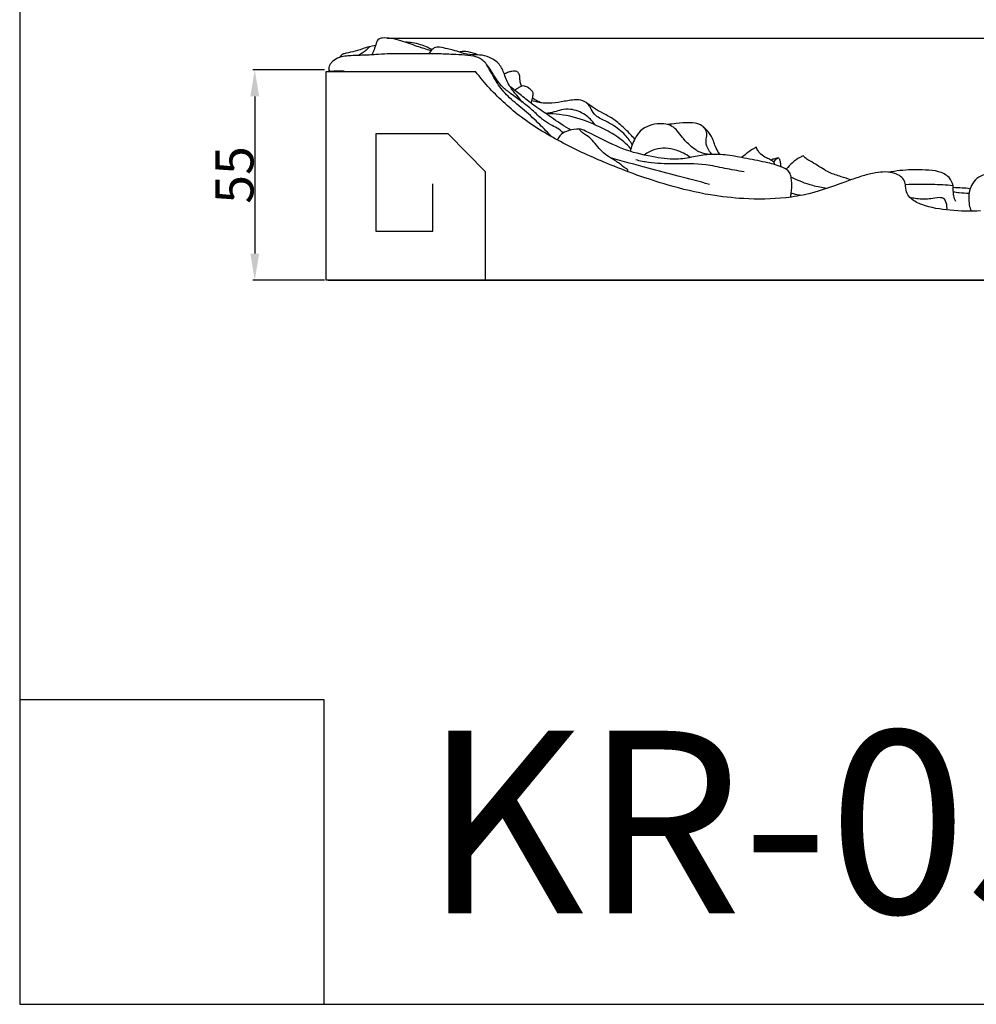
# Model space of a CAD drawing. Units: millimetres. Extents: x 0 to 1100, y 0 to 1000.
# Drawn here: x 0 to 251, y 0 to 259 of the extents above; entities that cross this region are included whole.
import ezdxf

# ---------------------------------------------------------------- set-up
doc = ezdxf.new("R2010")
doc.units = ezdxf.units.MM
doc.layers.add('Kranshteiny', color=7, linetype='Continuous', true_color=0xffffff)
doc.styles.add('Arial', font='arial.ttf')
doc.styles.get("Standard").update_dxf_attribs({"font": 'arial.ttf'})
doc.dimstyles.new('Dimension Style 01', dxfattribs={"dimtxt": 10, "dimasz": 7, "dimexe": 0.5, "dimexo": 0.5, "dimgap": 0.25, "dimtad": 1, "dimtoh": 1, "dimdec": 0, "dimzin": 1, "dimdsep": 46, "dimtxsty": 'Arial', "dimcen": 0.5, "dimazin": 0, "dimtfac": 1, "dimtdec": 4, "dimtix": 1, "dimtmove": 1, "dimatfit": 3, "dimfxl": 0, "dimtolj": 1, "dimtzin": 1, "dimarcsym": 0})

# ---------------------------------------------------------------- blocks, each defined once
blk = doc.blocks.new('*D2511')
at = {"layer": 'Defpoints', "color": 0, "transparency": 16777216}
for p in [(80.6, 245.63, -8.66), (61.79, 190.33), (80.6, 190.33, -8.66)]:
    blk.add_point(p, dxfattribs=at)
at = {"layer": 'Kranshteiny', "color": 0, "lineweight": -2, "transparency": 16777216}
for p, q in [((80.1, 245.63), (61.29, 245.63)), ((61.79, 238.63), (61.79, 197.33)), ((80.1, 190.33), (61.29, 190.33))]:
    blk.add_line(p, q, dxfattribs=at)
at = {"layer": 'Kranshteiny', "color": 0, "transparency": 16777216}
for points in [[(60.63, 238.63), (62.96, 238.63), (61.79, 245.63)], [(60.63, 197.33), (62.96, 197.33), (61.79, 190.33)]]:
    blk.add_solid(points, dxfattribs=at)
at = {"layer": 'Kranshteiny', "color": 0, "transparency": 16777216, "insert": (56.46, 217.98), "char_height": 10, "attachment_point": 5, "rotation": 90, "style": 'Arial'}
blk.add_mtext('\\A1;55', dxfattribs=at)
blk = doc.blocks.new('*D2512')
at = {"layer": 'Defpoints', "color": 0, "transparency": 16777216}
for p in [(96.08, 253.98, -8.66), (80.6, 190.33, -8.66), (411.82, 190.33)]:
    blk.add_point(p, dxfattribs=at)
at = {"layer": 'Kranshteiny', "color": 0, "lineweight": -2, "transparency": 16777216}
for p, q in [((96.58, 253.98), (412.32, 253.98)), ((411.82, 246.98), (411.82, 197.33)), ((81.1, 190.33), (412.32, 190.33))]:
    blk.add_line(p, q, dxfattribs=at)
at = {"layer": 'Kranshteiny', "color": 0, "transparency": 16777216}
for points in [[(410.66, 246.98), (412.99, 246.98), (411.82, 253.98)], [(410.66, 197.33), (412.99, 197.33), (411.82, 190.33)]]:
    blk.add_solid(points, dxfattribs=at)
at = {"layer": 'Kranshteiny', "color": 0, "transparency": 16777216, "insert": (406.47, 222.16), "char_height": 10, "attachment_point": 5, "rotation": 90, "style": 'Arial'}
blk.add_mtext('\\A1;64', dxfattribs=at)

msp = doc.modelspace()

# ---------------------------------------------------------------- linework, layer by layer
at = {"layer": 'Kranshteiny'}
for points in [[(0, 0), (1100, 0), (1100, 1000), (0, 1000), (0, 0)], [(368.6, 198.64), (368.6, 190.33), (80.6, 190.33), (80.6, 245.15), (119.85, 245.15)], [(122.47, 190.33), (122.47, 218.78), (112.62, 228.79), (93.65, 228.79), (93.65, 203.19), (108.63, 203.19), (108.62, 215.61)], [(0, 0), (80, 0), (80, 80), (0, 80), (0, 0)]]:
    msp.add_lwpolyline(points, dxfattribs=at)
for points, knots in [([(108.12, 250.64, -8.66), (106.9, 251, -8.66), (104.24, 251.8, -8.66), (100.87, 253.16, -8.66), (97.75, 253.92, -8.66), (95.82, 254.05, -8.66), (94.18, 253.8, -8.66), (93.61, 252.39, -8.66), (93.26, 250.98, -8.66), (92.77, 249.96, -8.66), (92.56, 249.54, -8.66)], [0, 0, 0, 0, 4.761469, 10.44071, 13.656628, 16.717238, 17.872062, 19.440364, 21.81766, 23.588983, 23.588983, 23.588983, 23.588983]), ([(93.52, 251.97, -8.66), (92.96, 251.9, -8.66), (91.8, 251.69, -8.66), (89.83, 251.06, -8.66), (87.7, 250.25, -8.66), (85.9, 250.07, -8.66), (84.69, 249.63, -8.66), (84.31, 249.21, -8.66), (84.12, 248.87, -8.66)], [0, 0, 0, 0, 2.109662, 4.440098, 7.75636, 10.652016, 11.138787, 12.598075, 12.598075, 12.598075, 12.598075]), ([(92.01, 251.7, -8.66), (91.68, 251.36, -8.66), (90.77, 250.51, -8.66), (89.74, 249.79, -8.66), (89.08, 249.4, -8.66)], [0, 0, 0, 0, 1.785954, 4.685566, 4.685566, 4.685566, 4.685566]), ([(108.34, 250.89, -8.66), (107.81, 251.2, -8.66), (106.68, 251.77, -8.66), (104.81, 252.44, -8.66), (103.05, 252.8, -8.66), (101.92, 252.85, -8.66), (101.51, 252.85, -8.66)], [0, 0, 0, 0, 2.317047, 4.732982, 7.480719, 9.003676, 9.003676, 9.003676, 9.003676]), ([(132.12, 237.15, -8.66), (131.62, 237.74, -8.66), (130.55, 239.11, -8.66), (128.59, 241.32, -8.66), (127.49, 244.27, -8.66), (126.25, 247.3, -8.66), (123.65, 248.94, -8.66), (121.21, 249.59, -8.66), (118.6, 249.5, -8.66), (116.28, 249.99, -8.66), (114.13, 250.79, -8.66), (112.25, 251.1, -8.66), (110.66, 251.64, -8.66), (108.86, 251.55, -8.66), (108.06, 250.57, -8.66), (107.62, 250.04, -8.66), (107.49, 249.85, -8.66)], [0, 0, 0, 0, 2.912814, 6.545853, 10.964125, 14.702873, 18.512102, 21.970494, 24.088603, 28.259245, 30.800681, 32.698719, 35.360443, 37.182875, 38.970035, 39.819647, 39.819647, 39.819647, 39.819647]), ([(142.9, 229.02, -8.66), (142.4, 229.48, -8.66), (141.35, 230.32, -8.66), (139.38, 231.26, -8.66), (137.06, 232.71, -8.66), (134.84, 235.07, -8.66), (132.01, 237.25, -8.66), (129.36, 239.19, -8.66), (127.04, 240.86, -8.66), (125.5, 242.83, -8.66), (124.15, 244.99, -8.66), (122.93, 246.97, -8.66), (121.5, 248.36, -8.66), (119.65, 249.29, -8.66), (117.02, 249.49, -8.66), (114.22, 249.65, -8.66), (111.21, 249.77, -8.66), (107.88, 249.87, -8.66), (104.07, 249.85, -8.66), (100.28, 249.79, -8.66), (96.84, 249.85, -8.66), (94.02, 249.63, -8.66), (90.84, 249.44, -8.66), (88.14, 249.38, -8.66), (85.35, 249.23, -8.66), (83.53, 248.77, -8.66), (82.21, 247.84, -8.66), (81.47, 246.96, -8.66), (81.27, 246.33, -8.66), (81.22, 245.84, -8.66), (81.24, 245.46, -8.66), (81.24, 245.25, -8.66), (81.24, 245.15, -8.66)], [0, 0, 0, 0, 2.566709, 4.989745, 8.190164, 12.78575, 17.079224, 21.605007, 25.15071, 27.762514, 30.908978, 34.72529, 36.46003, 38.330041, 42.366471, 46.227468, 48.91819, 53.684145, 58.744906, 63.25231, 67.907848, 71.69048, 73.858948, 79.893023, 81.846638, 84.381527, 86.814044, 87.800592, 88.635155, 89.241006, 89.656263, 90.043973, 90.043973, 90.043973, 90.043973]), ([(120.38, 249.54, -8.66), (119.99, 249.73, -8.66), (118.77, 250.21, -8.66), (117.1, 250.52, -8.66), (115.87, 250.36, -8.66), (115.53, 250.29, -8.66)], [0, 0, 0, 0, 1.626889, 4.92323, 6.236502, 6.236502, 6.236502, 6.236502]), ([(81.24, 245.95, -8.66), (81.24, 245.79, -8.66), (81.31, 245.51, -8.66), (81.76, 245.14, -8.66), (82.53, 245.34, -8.66), (83.56, 245.44, -8.66), (84.48, 245.29, -8.66), (85.2, 245.34, -8.66), (85.37, 245.19, -8.66), (85.41, 245.15, -8.66)], [0, 0, 0, 0, 0.582844, 1.025448, 2.024486, 3.30091, 4.96357, 5.605559, 5.805237, 5.805237, 5.805237, 5.805237]), ([(139.92, 227.97, -8.66), (138.87, 229.08, -8.66), (136.51, 231.45, -8.66), (132.83, 234.94, -8.66), (128.85, 237.98, -8.66), (125.68, 241.58, -8.66), (124.04, 244.76, -8.66), (122.97, 246.56, -8.66), (122.7, 247.03, -8.66)], [0, 0, 0, 0, 5.747166, 12.557992, 19.037792, 24.545843, 30.397936, 32.42083, 32.42083, 32.42083, 32.42083]), ([(252.6, 208.52, -8.66), (249.93, 208.35, -8.66), (244.74, 208.58, -8.66), (238.43, 209.44, -8.66), (234.66, 211.33, -8.66), (233.03, 213.1, -8.66), (232.88, 214.82, -8.66), (232.63, 217.05, -8.66), (229.46, 219.02, -8.66), (225.53, 218.72, -8.66), (221.6, 217.79, -8.66), (215.78, 215.78, -8.66), (209.18, 213.21, -8.66), (199.75, 211.6, -8.66), (191.07, 211.54, -8.66), (180.68, 212.66, -8.66), (168.54, 215.63, -8.66), (155.58, 220.29, -8.66), (142.68, 226.22, -8.66), (132.1, 232.48, -8.66), (124.69, 239.26, -8.66), (121.02, 243.61, -8.66), (119.85, 245.15, -8.66)], [0, 0, 0, 0, 10.049259, 19.520075, 23.634838, 25.688407, 28.178771, 29.93567, 33.899606, 40.275848, 44.524527, 49.094176, 63.390804, 71.053203, 84.919706, 95.888546, 110.28077, 131.785461, 147.547016, 163.637348, 177.757679, 185.019674, 185.019674, 185.019674, 185.019674]), ([(131.96, 241.33, -8.66), (131.79, 241.66, -8.66), (131.54, 242.31, -8.66), (131.49, 243.2, -8.66), (131.51, 243.91, -8.66), (131.34, 244.42, -8.66), (131.13, 244.76, -8.66), (130.95, 245.04, -8.66), (130.56, 245.23, -8.66), (130.02, 245.28, -8.66), (129.3, 245.18, -8.66), (128.39, 245.02, -8.66), (127.75, 244.68, -8.66), (127.4, 244.45, -8.66)], [0, 0, 0, 0, 1.392821, 2.542438, 3.352061, 4.033159, 4.494616, 4.868352, 5.263356, 6.087573, 6.874275, 7.978173, 9.545502, 9.545502, 9.545502, 9.545502]), ([(144.89, 229.78, -8.66), (143.33, 230.71, -8.66), (141.1, 232.11, -8.66), (137.75, 234.52, -8.66), (134.7, 236.53, -8.66), (131.68, 239.05, -8.66), (129.75, 240.55, -8.66), (128.87, 241.24, -8.66)], [0, 0, 0, 0, 6.802652, 9.896743, 15.521488, 20.478893, 24.692665, 24.692665, 24.692665, 24.692665]), ([(134.5, 236.77, -8.66), (134.6, 237.24, -8.66), (134.72, 238.09, -8.66), (135.05, 239.07, -8.66), (134.92, 239.86, -8.66), (134.45, 240.29, -8.66), (133.83, 240.81, -8.66), (133.15, 241.24, -8.66), (132.37, 241.44, -8.66), (131.65, 241.28, -8.66), (130.95, 240.77, -8.66), (130.42, 240.44, -8.66), (130.14, 240.24, -8.66)], [0, 0, 0, 0, 1.793511, 3.235031, 3.787212, 4.68175, 5.513719, 6.883269, 7.61997, 8.514169, 9.53215, 10.846403, 10.846403, 10.846403, 10.846403]), ([(137.15, 236.94, -8.66), (136.74, 237.07, -8.66), (135.91, 237.42, -8.66), (135.15, 237.9, -8.66), (134.78, 238.18, -8.66)], [0, 0, 0, 0, 1.649302, 3.362832, 3.362832, 3.362832, 3.362832]), ([(161.68, 227.41, -8.66), (160.92, 228.27, -8.66), (159.26, 229.96, -8.66), (156.75, 232.31, -8.66), (154, 233.89, -8.66), (151.48, 235.13, -8.66), (149.68, 236.5, -8.66), (147.87, 237.69, -8.66), (145.33, 237.83, -8.66), (142.43, 237.13, -8.66), (139.19, 236.76, -8.66), (136.58, 236.94, -8.66), (135.11, 237.33, -8.66), (134.62, 237.49, -8.66)], [0, 0, 0, 0, 4.307801, 8.913048, 12.858862, 16.177609, 19.425816, 21.369169, 24.190829, 28.612023, 32.654947, 36.38823, 38.350469, 38.350469, 38.350469, 38.350469]), ([(161, 225.89, -8.66), (160.5, 226.81, -8.66), (159.45, 228.31, -8.66), (157.52, 229.96, -8.66), (155.4, 231.48, -8.66), (153.28, 232.5, -8.66), (151.16, 233.57, -8.66), (150.4, 234.94, -8.66), (149.75, 236.2, -8.66), (149.24, 236.73, -8.66), (148.91, 237, -8.66)], [0, 0, 0, 0, 3.928656, 6.739527, 9.547251, 13.681081, 15.640365, 18.266942, 19.352795, 20.958162, 20.958162, 20.958162, 20.958162]), ([(151.17, 231.18, -8.66), (150.5, 232.2, -8.66), (148.67, 234.14, -8.66), (145.35, 235.37, -8.66), (142.51, 235.22, -8.66), (140.43, 234.45, -8.66), (139.04, 234.22, -8.66), (138.29, 234.12, -8.66)], [0, 0, 0, 0, 4.613528, 9.717502, 12.732354, 15.135986, 18.003247, 18.003247, 18.003247, 18.003247]), ([(160.67, 224.89, -8.66), (159.47, 226.15, -8.66), (156.95, 228.34, -8.66), (151.76, 231, -8.66), (145.71, 233.5, -8.66), (140.72, 234.08, -8.66), (138.29, 234.12, -8.66)], [0, 0, 0, 0, 6.545063, 12.371461, 21.874509, 31.012096, 31.012096, 31.012096, 31.012096]), ([(181.44, 223.37, -8.66), (180.57, 223.42, -8.66), (178.66, 223.81, -8.66), (176.26, 225.58, -8.66), (174.35, 227.6, -8.66), (172.98, 229.53, -8.66), (171.68, 230.73, -8.66), (170.09, 231.41, -8.66), (168, 231.53, -8.66), (165.46, 231.1, -8.66), (163.07, 229.75, -8.66), (161.49, 227.25, -8.66), (160.75, 225.37, -8.66), (160.49, 224.19, -8.66)], [0, 0, 0, 0, 3.27467, 7.138344, 10.989716, 13.711894, 16.009374, 17.525125, 20.13903, 23.740874, 27.120318, 30.071291, 34.636484, 34.636484, 34.636484, 34.636484]), ([(184.08, 223.36, -8.66), (183.72, 223.91, -8.66), (182.77, 225.39, -8.66), (182.14, 227.98, -8.66), (180.55, 229.98, -8.66), (178.66, 231.49, -8.66), (175.85, 231.81, -8.66), (173.01, 231.53, -8.66), (171.09, 231.34, -8.66), (170.35, 231.24, -8.66)], [0, 0, 0, 0, 2.461437, 6.550562, 9.789341, 11.91028, 15.480891, 19.930101, 22.741148, 22.741148, 22.741148, 22.741148]), ([(182.06, 223.39, -8.66), (181.7, 223.7, -8.66), (180.88, 224.65, -8.66), (180.26, 226.44, -8.66), (180.63, 228.14, -8.66), (180.6, 229.59, -8.66), (180.04, 230.33, -8.66), (179.71, 230.63, -8.66)], [0, 0, 0, 0, 1.783618, 4.673881, 6.657116, 8.289401, 9.935362, 9.935362, 9.935362, 9.935362]), ([(202.61, 212.15, -8.66), (202.68, 212.48, -8.66), (202.9, 213.76, -8.66), (203, 215.55, -8.66), (202.82, 217.37, -8.66), (202.37, 219.01, -8.66), (199.97, 220.31, -8.66), (196.2, 221.34, -8.66), (191.26, 222.27, -8.66), (186.13, 223.29, -8.66), (181.38, 223.55, -8.66), (176.95, 222.68, -8.66), (171.98, 221.8, -8.66), (165.68, 222.84, -8.66), (158.47, 224.5, -8.66), (153.05, 227.49, -8.66), (149.38, 229.17, -8.66), (147.73, 230.06, -8.66), (145.82, 230.06, -8.66), (143.92, 229.58, -8.66), (142.02, 228.61, -8.66), (141.51, 227.57, -8.66), (141.37, 227.17, -8.66)], [0, 0, 0, 0, 1.288978, 4.864005, 6.649173, 8.233469, 10.972602, 16.12772, 23.233467, 29.729941, 35.864606, 40.910032, 46.684152, 54.699775, 64.613789, 74.433608, 77.720027, 79.898317, 81.294359, 84.754476, 87.313581, 88.919239, 88.919239, 88.919239, 88.919239]), ([(159.82, 218.86, -8.66), (159.86, 219.06, -8.66), (159.85, 219.47, -8.66), (158.82, 219.94, -8.66), (157.56, 221.21, -8.66), (154.74, 222.66, -8.66), (152.34, 224.73, -8.66), (150.67, 227.08, -8.66), (149.24, 228.28, -8.66), (148, 228.95, -8.66), (147.41, 229.57, -8.66), (147.21, 229.92, -8.66), (147.16, 230.04, -8.66)], [0, 0, 0, 0, 0.747738, 1.276357, 3.98594, 7.526383, 13.064201, 15.707296, 18.315047, 19.970843, 20.987939, 21.472736, 21.472736, 21.472736, 21.472736]), ([(176.27, 222.57, -8.66), (175.16, 223.42, -8.66), (172.25, 224.94, -8.66), (167.67, 225.31, -8.66), (165.04, 223.88, -8.66), (164.18, 223.23, -8.66)], [0, 0, 0, 0, 5.28343, 12.148349, 16.201125, 16.201125, 16.201125, 16.201125]), ([(193.67, 225.25, -8.66), (193.4, 225.13, -8.66), (192.41, 224.69, -8.66), (191.19, 223.64, -8.66), (190.15, 222.89, -8.66), (189.74, 222.57, -8.66)], [0, 0, 0, 0, 1.116959, 4.046294, 5.97765, 5.97765, 5.97765, 5.97765]), ([(198.48, 220.69, -8.66), (198.42, 220.91, -8.66), (198.2, 221.43, -8.66), (197.36, 221.98, -8.66), (196.15, 222.52, -8.66), (194.94, 223.19, -8.66), (194.11, 224.23, -8.66), (193.8, 224.88, -8.66), (193.67, 225.25, -8.66)], [0, 0, 0, 0, 0.854515, 2.05088, 3.649414, 5.894908, 7.123513, 8.576706, 8.576706, 8.576706, 8.576706]), ([(206.03, 222.97, -8.66), (205.7, 222.87, -8.66), (204.63, 222.46, -8.66), (203.15, 221.2, -8.66), (202.01, 220.11, -8.66), (201.5, 219.52, -8.66)], [0, 0, 0, 0, 1.29951, 4.25824, 7.209059, 7.209059, 7.209059, 7.209059]), ([(218.46, 216.7, -8.66), (217.62, 216.97, -8.66), (215.76, 217.63, -8.66), (212.46, 218.55, -8.66), (209.77, 220.54, -8.66), (207.53, 221.75, -8.66), (206.44, 222.47, -8.66), (206.11, 222.86, -8.66), (206.03, 222.97, -8.66)], [0, 0, 0, 0, 3.313692, 7.449398, 12.760077, 15.697792, 17.072224, 17.605059, 17.605059, 17.605059, 17.605059]), ([(181.33, 215.49, -8.66), (178.59, 216.24, -8.66), (173.21, 217.7, -8.66), (164.5, 219.94, -8.66), (158.55, 221.57, -8.66), (155.26, 222.49, -8.66)], [0, 0, 0, 0, 10.662022, 20.97363, 33.827018, 33.827018, 33.827018, 33.827018]), ([(190.43, 218.79, -8.66), (188.72, 219.1, -8.66), (185.36, 219.66, -8.66), (179.27, 221.08, -8.66), (172.52, 220.86, -8.66), (166.35, 220.95, -8.66), (163.05, 221.66, -8.66), (161.95, 221.94, -8.66)], [0, 0, 0, 0, 6.507657, 12.85798, 23.371119, 31.756592, 36.003859, 36.003859, 36.003859, 36.003859]), ([(200.12, 220.11, -8.66), (200.12, 220.38, -8.66), (200.06, 221.04, -8.66), (199.92, 221.78, -8.66), (199.55, 222.5, -8.66), (198.79, 222.34, -8.66), (198.15, 222.15, -8.66), (197.63, 221.97, -8.66), (197.44, 221.9, -8.66)], [0, 0, 0, 0, 1.015458, 2.432258, 2.991834, 3.664038, 4.947092, 5.69111, 5.69111, 5.69111, 5.69111]), ([(198.19, 221.31, -8.66), (198.3, 221.5, -8.66), (198.53, 221.82, -8.66), (198.87, 222.24, -8.66), (199.16, 222.38, -8.66), (199.3, 222.42, -8.66)], [0, 0, 0, 0, 0.833392, 1.462798, 2.010199, 2.010199, 2.010199, 2.010199]), ([(212.14, 214.45, -8.66), (210.91, 214.61, -8.66), (207.67, 215.25, -8.66), (204.58, 216.47, -8.66), (202.77, 217.43, -8.66)], [0, 0, 0, 0, 4.662484, 12.363164, 12.363164, 12.363164, 12.363164]), ([(246.07, 210.99, -8.66), (245.82, 211.47, -8.66), (245.52, 212.3, -8.66), (245.37, 213.72, -8.66), (245.5, 215.41, -8.66), (244.31, 217.7, -8.66), (241.47, 219.09, -8.66), (238.04, 219.31, -8.66), (233.62, 219.4, -8.66), (230.35, 219.04, -8.66), (228.34, 218.69, -8.66)], [0, 0, 0, 0, 2.044192, 3.250969, 5.3423, 8.321521, 12.294772, 16.580923, 21.230314, 28.889451, 28.889451, 28.889451, 28.889451]), ([(255.94, 218.35, -8.66), (255.67, 218.36, -8.66), (254.35, 218.29, -8.66), (252.2, 217.75, -8.66), (250.39, 215.86, -8.66), (249.6, 213.93, -8.66), (249.39, 212.02, -8.66), (249.54, 210.22, -8.66), (249.86, 209.04, -8.66), (250.06, 208.52, -8.66)], [0, 0, 0, 0, 1.016045, 4.981421, 7.958969, 10.479737, 12.680958, 15.127253, 17.22887, 17.22887, 17.22887, 17.22887]), ([(245.35, 215.15, -8.66), (243.53, 215.31, -8.66), (239.36, 215.55, -8.66), (235.18, 215.53, -8.66), (232.83, 215.43, -8.66)], [0, 0, 0, 0, 6.843346, 15.704999, 15.704999, 15.704999, 15.704999]), ([(205.29, 212.59, -8.66), (204.85, 212.66, -8.66), (204, 212.82, -8.66), (203.18, 213.04, -8.66), (202.79, 213.16, -8.66)], [0, 0, 0, 0, 1.690861, 3.218327, 3.218327, 3.218327, 3.218327]), ([(249.83, 214.38, -8.66), (249.13, 214.45, -8.66), (247.65, 214.57, -8.66), (246.18, 214.64, -8.66), (245.41, 214.66, -8.66)], [0, 0, 0, 0, 2.658649, 5.554344, 5.554344, 5.554344, 5.554344]), ([(249.53, 213.13, -8.66), (248.68, 213.12, -8.66), (247.3, 213.2, -8.66), (245.94, 213.39, -8.66), (245.42, 213.49, -8.66)], [0, 0, 0, 0, 3.201165, 5.18047, 5.18047, 5.18047, 5.18047]), ([(243.72, 208.8, -8.66), (243.8, 209.42, -8.66), (243.69, 210.38, -8.66), (243.16, 211.86, -8.66), (241.39, 212.16, -8.66), (239.07, 211.51, -8.66), (236.52, 211.61, -8.66), (234.8, 211.88, -8.66), (234.3, 211.99, -8.66)], [0, 0, 0, 0, 2.364049, 3.616885, 5.490766, 8.202295, 12.886548, 14.791034, 14.791034, 14.791034, 14.791034])]:
    msp.add_open_spline(points, degree=3, knots=knots, dxfattribs=at)

# ---------------------------------------------------------------- texts
at = {"layer": 'Kranshteiny', "insert": (106.06, 71.89), "char_height": 47.9776, "width": 269.8, "attachment_point": 1, "line_spacing_factor": 0.963855}
msp.add_mtext('\\fArial|b1;KR-053', dxfattribs=at)

# ---------------------------------------------------------------- dimensions: what is measured, and where the dimension line sits
at = {"layer": 'Kranshteiny'}
for base, p1, picture, middle in [((411.82, 190.33), (96.08, 253.98, -8.66), '*D2512', (406.47, 222.16)), ((61.79, 190.33), (80.6, 245.63, -8.66), '*D2511', (56.46, 217.98))]:
    dim = msp.add_linear_dim(base=base, p1=p1, p2=(80.6, 190.33, -8.66), angle=90, dimstyle='Dimension Style 01', dxfattribs=at)
    dim.commit()
    dim.dimension.update_dxf_attribs({"geometry": picture, "text_midpoint": middle})

doc.saveas('drawing.dxf')
